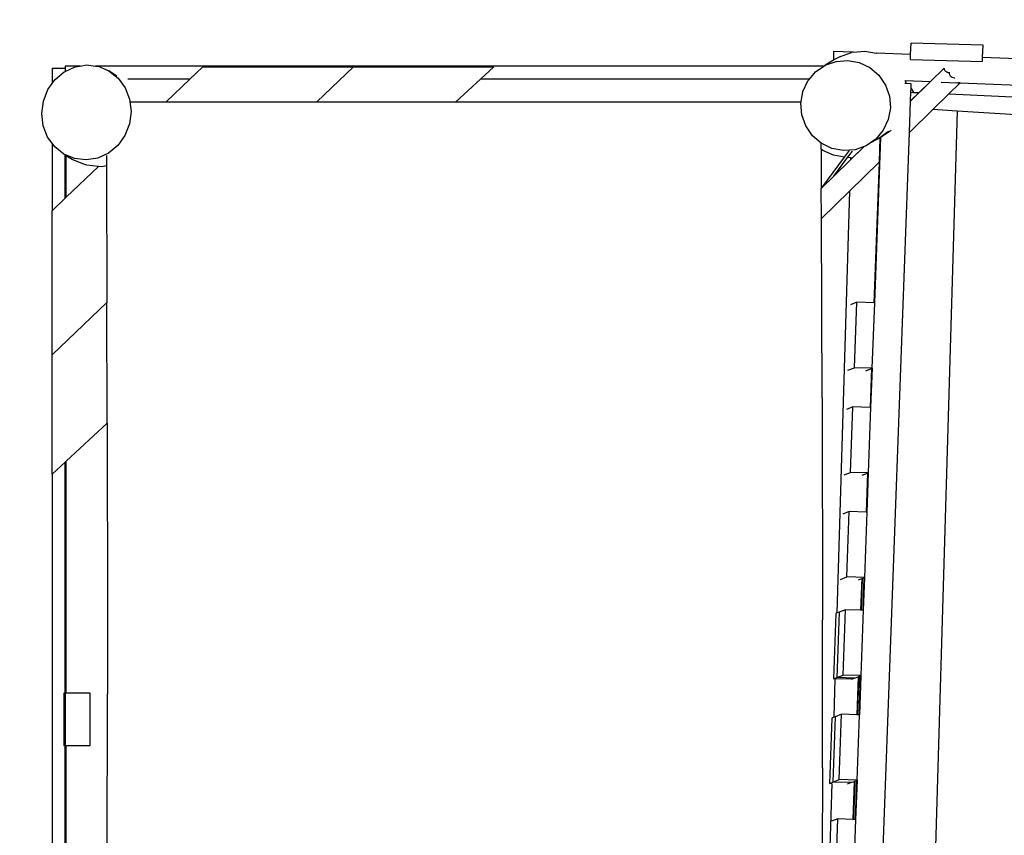
# Model space of a CAD drawing. Units: centimetres. Extents: x 2305 to 10661, y -4866 to 6231.
# Drawn here: x 4021 to 5526, y 3303 to 4550 of the extents above; entities that cross this region are included whole.
import ezdxf

# ---------------------------------------------------------------- set-up
doc = ezdxf.new("R2010")
doc.units = ezdxf.units.CM
doc.layers.add('Зона безопасности', color=140, linetype='Continuous', lineweight=35)

msp = doc.modelspace()

# ---------------------------------------------------------------- linework, layer by layer
for p, q in [((5382.5, 4496.7), (5383.2, 4514.4)), ((5493.1, 4511.1), (5383.2, 4514.4)), ((5264.8, 4501.5), (5264.4, 4488)), ((5294.2, 4500.3), (5264.8, 4501.5)), ((5275.2, 4493.6), (5292.3, 4499.7)), ((5294.2, 4500.3), (5292.3, 4499.7)), ((5294.7, 4500.4), (5294.2, 4500.3)), ((5294.7, 4500.4), (5312.7, 4501.9)), ((5312.7, 4501.9), (5329.9, 4498.8)), ((5382.5, 4496.7), (5329.9, 4498.8)), ((5329.9, 4498.8), (5330.5, 4498.7)), ((5330.8, 4498.6), (5330.5, 4498.7)), ((5492.4, 4492.2), (5493.1, 4511.1)), ((5251.7, 4480.4), (5268.5, 4486.4)), ((5259.6, 4485.3), (5251.7, 4480.4)), ((5264.4, 4488), (5259.6, 4485.3)), ((5266.2, 4489.1), (5264.4, 4488)), ((5271.4, 4491.9), (5266.2, 4489.1)), ((5268.5, 4486.4), (5286.3, 4487.8)), ((5275.2, 4493.6), (5271.4, 4491.9)), ((5286.3, 4487.8), (5303.9, 4484.5)), ((5303.9, 4484.5), (5320.1, 4476.8)), ((5382.3, 4489.4), (5382.5, 4496.7)), ((5382.3, 4489.4), (5492.2, 4486.1)), ((5492.2, 4486.1), (5492.4, 4492.2)), ((5558.4, 4489.5), (5492.4, 4492.2)), ((4070.7, 4476.1), (4070.7, 4452.4)), ((4070.7, 4476.1), (4090.7, 4476.1)), ((4075.1, 4458.6), (4089.3, 4470.4)), ((4089.3, 4470.4), (4090.7, 4471.1)), ((4113.5, 4479.3), (4090.7, 4479.3)), ((4090.7, 4479.3), (4090.7, 4476.1)), ((4090.7, 4471.1), (4105.7, 4478.1)), ((4090.7, 4476.1), (4090.7, 4471.1)), ((4105.7, 4478.1), (4113.5, 4479.3)), ((4113.5, 4479.3), (4123.4, 4480.9)), ((4123.4, 4480.9), (4137, 4479.3)), ((5250, 4479.3), (4137, 4479.3)), ((4137, 4479.3), (4141.1, 4478.8)), ((4141.1, 4478.8), (4157.5, 4471.9)), ((4163.7, 4467.2), (4157.5, 4471.9)), ((4157.5, 4471.9), (4165.1, 4465.9)), ((4300.9, 4478.2), (4281.1, 4459.3)), ((4300.9, 4478.2), (4531.2, 4478.2)), ((4531.2, 4478.2), (4474.9, 4424.5)), ((4531.2, 4478.2), (4745.6, 4478.2)), ((4745.6, 4478.2), (4725.2, 4459.3)), ((5227.8, 4459.3), (5237, 4470.3)), ((5237, 4470.3), (5250, 4479.3)), ((5250, 4479.3), (5251.7, 4480.4)), ((5320.1, 4476.8), (5333.8, 4465.1)), ((5433.8, 4476), (5412.8, 4455.4)), ((5433.9, 4476), (5433.8, 4476)), ((5433.9, 4476), (5433.8, 4476)), ((5433.9, 4476), (5433.9, 4476)), ((5434.1, 4474.1), (5433.9, 4476)), ((5434.1, 4474.1), (5433.9, 4476)), ((5433.9, 4476), (5433.9, 4476)), ((5433.9, 4476), (5433.9, 4475.9)), ((5433.9, 4476), (5433.9, 4475.9)), ((5433.9, 4476), (5433.9, 4476)), ((5433.9, 4475.9), (5433.9, 4476)), ((5433.9, 4475.9), (5433.9, 4475.9)), ((5433.9, 4475.9), (5433.9, 4475.8)), ((5433.9, 4475.9), (5433.9, 4475.9)), ((5433.9, 4475.9), (5433.9, 4475.8)), ((5433.9, 4475.9), (5433.9, 4475.8)), ((5433.9, 4475.9), (5433.9, 4475.9)), ((5433.9, 4475.9), (5433.9, 4475.9)), ((5433.9, 4475.9), (5433.9, 4475.8)), ((5433.9, 4475.8), (5433.9, 4475.7)), ((5433.9, 4475.8), (5433.9, 4475.6)), ((5433.9, 4475.8), (5433.9, 4475.8)), ((5433.9, 4475.6), (5434, 4475.7)), ((5434.9, 4472.4), (5434.1, 4474.1)), ((5436.1, 4470.9), (5434.9, 4472.4)), ((5437.8, 4469.8), (5436.1, 4470.9)), ((5439.6, 4469.1), (5437.8, 4469.8)), ((5441.6, 4468.9), (5439.6, 4469.1)), ((5442.2, 4469), (5441.6, 4468.9)), ((5442.1, 4467.9), (5442.2, 4469)), ((5442.2, 4469), (5442.3, 4469.1)), ((4070.7, 4452.4), (4075.1, 4458.6)), ((4169.5, 4464), (4163.7, 4467.2)), ((4165.1, 4465.9), (4165.7, 4465.6)), ((4165.1, 4465.9), (4171.5, 4460.7)), ((4171.5, 4460.7), (4182.3, 4445.9)), ((4173.6, 4459.3), (4173.4, 4459.3)), ((4281.1, 4459.3), (4186.1, 4459.3)), ((4281.1, 4459.3), (4244.7, 4424.5)), ((4725.2, 4459.3), (4687.4, 4424.5)), ((5227.8, 4459.3), (4725.2, 4459.3)), ((5217.8, 4440.3), (5225.5, 4456.6)), ((5225.5, 4456.6), (5227.8, 4459.3)), ((5333.8, 4465.1), (5344, 4450.2)), ((5373.5, 4457), (5374.2, 4457)), ((5374.2, 4457), (5375.8, 4452.4)), ((5374.2, 4457), (5412.6, 4455.4)), ((5412.8, 4455.4), (5382.4, 4425.7)), ((5412.6, 4455.4), (5395.5, 4438.7)), ((5412.6, 4455.4), (5412.8, 4455.4)), ((5428.9, 4454.8), (5454.8, 4453.7)), ((5442.3, 4466), (5442.1, 4467.9)), ((5443.1, 4464.3), (5442.3, 4466)), ((5443.1, 4464.3), (5444.4, 4462.8)), ((5446, 4461.7), (5444.4, 4462.8)), ((5447.9, 4461), (5446, 4461.7)), ((5449.8, 4460.8), (5447.9, 4461)), ((5449.7, 4460.4), (5449.8, 4460.8)), ((5455.5, 4453.4), (5454.8, 4453.7)), ((5454.8, 4453.7), (5457.3, 4453.6)), ((5457.5, 4453.3), (5455.5, 4453.4)), ((5457.5, 4453.5), (5457.3, 4453.6)), ((5457.3, 4453.6), (5457.9, 4453.6)), ((5457.5, 4453.5), (5457.7, 4453.4)), ((5457.6, 4453.3), (5457.7, 4453.4)), ((5457.7, 4453.4), (5457.8, 4453.4)), ((5457.8, 4453.4), (5457.7, 4453.4)), ((5457.7, 4453.3), (5457.7, 4453.4)), ((5457.8, 4453.4), (5457.7, 4453.4)), ((5457.8, 4453.3), (5457.9, 4453.5)), ((5457.9, 4453.4), (5457.8, 4453.4)), ((5457.8, 4453.3), (5457.8, 4453.4)), ((5457.9, 4453.4), (5457.8, 4453.4)), ((5457.9, 4453.6), (5457.9, 4453.5)), ((5457.9, 4453.6), (5458, 4453.6)), ((5457.9, 4453.5), (5458, 4453.6)), ((5458, 4453.5), (5457.9, 4453.5)), ((5457.9, 4453.3), (5458, 4453.4)), ((5457.9, 4453.4), (5457.9, 4453.4)), ((5458, 4453.4), (5457.9, 4453.4)), ((5458, 4453.6), (5458, 4453.5)), ((5458, 4453.5), (5458.1, 4453.6)), ((5458, 4453.6), (5458.1, 4453.6)), ((5458.1, 4453.6), (5458, 4453.5)), ((5458.1, 4453.6), (5923, 4434.6)), ((4057.3, 4425.7), (4064.2, 4443.3)), ((4064.2, 4443.3), (4070.7, 4452.4)), ((4182.3, 4445.9), (4189, 4428.6)), ((5215, 4424.5), (5217.8, 4440.3)), ((5344, 4450.2), (5350, 4433.2)), ((5375.8, 4452.4), (5373.7, 4452.5)), ((5383.4, 4452.2), (5375.8, 4452.4)), ((5382.4, 4425.9), (5382.9, 4439.2)), ((5395.5, 4438.7), (5382.4, 4425.9)), ((5382.9, 4439.2), (5383.1, 4444.7)), ((5382.9, 4439.2), (5387.1, 4439)), ((5383.1, 4444.7), (5383.4, 4452.2)), ((5383.1, 4444.7), (5387.1, 4439)), ((5387.1, 4439), (5395.5, 4438.7)), ((5457.9, 4453.3), (5440.8, 4436.6)), ((5457.6, 4453.3), (5457.5, 4453.3)), ((5457.6, 4453.4), (5457.8, 4453.4)), ((5457.6, 4453.3), (5457.9, 4453.4)), ((5457.8, 4453.4), (5457.6, 4453.3)), ((5457.6, 4453.3), (5457.6, 4453.3)), ((5457.6, 4453.3), (5457.6, 4453.3)), ((5457.8, 4453.3), (5457.6, 4453.3)), ((5457.9, 4453.4), (5457.8, 4453.4)), ((5457.8, 4453.4), (5457.9, 4453.4)), ((5457.9, 4453.3), (5457.8, 4453.3)), ((5457.9, 4453.4), (5457.9, 4453.4)), ((5457.9, 4453.4), (5457.9, 4453.4)), ((4054.9, 4406.8), (4057.3, 4425.7)), ((4189, 4428.6), (4191.3, 4409.8)), ((4190.8, 4424.5), (4214, 4424.5)), ((4214, 4424.5), (4244.7, 4424.5)), ((4244.7, 4424.5), (4474.9, 4424.5)), ((4474.9, 4424.5), (4687.4, 4424.5)), ((4687.4, 4424.5), (5215, 4424.5)), ((5214.7, 4422.6), (5215, 4424.5)), ((5350, 4433.2), (5351.5, 4415.3)), ((5380.7, 4377.7), (5382.4, 4425.7)), ((5382.4, 4425.7), (5382.4, 4425.9)), ((5440.8, 4436.6), (5416.3, 4412.6)), ((5440.8, 4436.6), (5920.8, 4414.6)), ((4191.3, 4409.8), (4188.9, 4391)), ((5216.1, 4404.7), (5214.7, 4422.6)), ((5351.5, 4415.3), (5348.3, 4397.6)), ((5416.3, 4412.6), (5380.7, 4377.7)), ((5453.8, 4410.3), (5403.6, 2720.8)), ((5453.8, 4410.3), (5416.3, 4412.6)), ((5614.6, 4400.5), (5453.8, 4410.3)), ((4057.1, 4388.1), (4054.9, 4406.8)), ((5222.2, 4387.7), (5216.1, 4404.7)), ((5348.3, 4397.6), (5340.7, 4381.3)), ((4063.8, 4370.7), (4057.1, 4388.1)), ((4188.9, 4391), (4182, 4373.3)), ((5232.4, 4372.8), (5222.2, 4387.7)), ((5340.7, 4381.3), (5329.1, 4367.6)), ((5348.8, 4379), (5333.9, 4368.7)), ((5352.6, 4380.7), (5337.7, 4370.4)), ((4070.7, 4361.3), (4063.8, 4370.7)), ((4182, 4373.3), (4171.1, 4358)), ((5245.8, 4361.3), (5232.4, 4372.8)), ((5329.1, 4367.6), (5314.5, 4357.4)), ((5319.6, 2702.9), (5380.7, 4377.7)), ((5328.8, 4366), (5322.3, 4362.2)), ((5336.4, 4369.8), (5327.2, 4117.3)), ((5333.9, 4368.7), (5328.8, 4366)), ((5335.5, 4369.4), (5333.9, 4368.7)), ((5335.5, 4369.4), (5334.2, 4332.2)), ((5336.4, 4369.8), (5335.5, 4369.4)), ((5337.7, 4370.4), (5336.4, 4369.8)), ((4074.6, 4355.9), (4070.7, 4361.3)), ((4070.7, 4361.3), (4070.7, 4258.1)), ((4088.7, 4344.7), (4074.6, 4355.9)), ((4171.1, 4358), (4156.9, 4346.2)), ((5246, 4361.1), (5245.8, 4361.3)), ((5245.8, 4352.3), (5245.8, 4361.3)), ((5248.1, 4350.4), (5245.8, 4352.3)), ((5245.8, 4352.3), (5246, 4292.3)), ((5262.2, 4353.3), (5246, 4361.1)), ((5311.7, 4356.5), (5246, 4292.1)), ((5264.6, 4342.9), (5248.1, 4350.4)), ((5279.8, 4350), (5262.2, 4353.3)), ((5297.6, 4351.4), (5279.8, 4350)), ((5281.6, 4340), (5289.2, 4350.1)), ((5286.1, 4339.4), (5293.5, 4349.3)), ((5311.4, 4356.4), (5293.2, 4338.5)), ((5311.4, 4356.4), (5297.6, 4351.4)), ((5311.7, 4356.5), (5311.4, 4356.4)), ((5314.5, 4357.4), (5311.7, 4356.5)), ((5322.3, 4362.2), (5314.5, 4357.4)), ((4105.1, 4337.8), (4088.7, 4344.7)), ((4090.7, 4343.2), (4088.7, 4344.7)), ((4090.7, 4277.2), (4090.7, 4343.2)), ((4092.1, 4342.1), (4090.7, 4343.2)), ((4092.1, 4278.6), (4092.1, 4342.1)), ((4095, 4339.8), (4092.1, 4342.1)), ((4101.2, 4336.5), (4095, 4339.8)), ((4117.6, 4329.6), (4101.2, 4336.5)), ((4122.7, 4335.7), (4105.1, 4337.8)), ((4140.4, 4338.6), (4122.7, 4335.7)), ((4156.9, 4346.2), (4140.4, 4338.6)), ((4153.5, 4342.6), (4153.6, 4326.5)), ((5246.8, 4293.1), (5281.6, 4340)), ((5281.6, 4340), (5264.6, 4342.9)), ((5264.9, 4310.8), (5286.1, 4339.4)), ((5290.4, 4335.8), (5264.9, 4310.8)), ((5290.5, 4338.9), (5286.1, 4339.4)), ((5290.5, 4338.9), (5290.4, 4335.8)), ((5293.2, 4338.5), (5290.4, 4335.8)), ((5293.2, 4338.5), (5290.5, 4338.9)), ((4141.3, 4325.6), (4092.1, 4278.6)), ((4123.5, 4327.7), (4117.6, 4329.6)), ((4141.2, 4325.6), (4123.5, 4327.7)), ((4141.3, 4325.6), (4141.2, 4325.6)), ((4146.7, 4325.4), (4141.3, 4325.6)), ((4153.6, 4326.5), (4146.7, 4325.4)), ((4153.6, 4326.5), (4154.4, 4118)), ((5334.2, 4332.2), (5289, 4288)), ((5334.2, 4332.2), (5326.3, 4117.3)), ((5264.9, 4310.8), (5246.8, 4293.1)), ((5246.8, 4293.1), (5246, 4292.3)), ((5246, 4292.1), (5246, 4292.3)), ((5246.2, 4246.1), (5246, 4292.1)), ((5289, 4288), (5246.2, 4246.1)), ((5289, 4288), (5269.9, 3643.3)), ((4090.7, 4277.2), (4070.7, 4258.1)), ((4092.1, 4278.6), (4090.7, 4277.2)), ((4070.7, 4037.9), (4070.7, 4258.1)), ((5247.2, 3972.2), (5246.2, 4246.1)), ((4154.4, 4118), (4070.7, 4037.9)), ((4155, 3933.2), (4154.4, 4118)), ((5300.1, 4118.1), (5290.4, 4114.3)), ((5296.5, 4018.1), (5300.1, 4118.1)), ((5326.3, 4117.3), (5300.1, 4118.1)), ((5323.9, 4017.3), (5327.6, 4117.2)), ((5327.2, 4117.3), (5326.3, 4117.3)), ((5327.6, 4117.2), (5327.2, 4117.3)), ((4070.7, 3855.4), (4070.7, 4037.9)), ((5286.7, 4014.4), (5296.5, 4018.1)), ((5323.9, 4017.3), (5296.5, 4018.1)), ((5323.5, 4017.2), (5321.3, 3957.4)), ((5323.6, 4017.2), (5323.9, 4017.3)), ((5314.2, 4013.6), (5322.7, 4016.8)), ((5322.7, 4016.8), (5320.5, 3957.4)), ((5322.7, 4016.9), (5322.7, 4016.8)), ((5247.2, 3972.2), (5247.8, 3633)), ((5294.3, 3958.2), (5284.6, 3954.4)), ((5290.6, 3858.2), (5294.3, 3958.2)), ((5320.5, 3957.4), (5294.3, 3958.2)), ((5318.1, 3857.4), (5321.8, 3957.3)), ((5321.3, 3957.4), (5320.5, 3957.4)), ((5321.8, 3957.3), (5321.3, 3957.4)), ((4155, 3933.2), (4092.1, 3875.1)), ((4155, 3933.2), (4155.5, 3633)), ((4090.7, 3873.8), (4070.7, 3855.4)), ((4092.1, 3875.1), (4090.7, 3873.8)), ((4090.7, 3520.7), (4090.7, 3873.8)), ((4092.1, 3520.7), (4092.1, 3875.1)), ((4070.7, 3855.4), (4070.7, 2615)), ((5280.9, 3854.5), (5290.6, 3858.2)), ((5318.1, 3857.4), (5290.6, 3858.2)), ((5308.4, 3853.7), (5316.8, 3856.9)), ((5316.8, 3856.9), (5314.7, 3797.5)), ((5317.7, 3857.3), (5315.5, 3797.4)), ((5316.8, 3857), (5316.8, 3856.9)), ((5317.7, 3857.3), (5318.1, 3857.4)), ((5288.4, 3798.3), (5278.7, 3794.5)), ((5284.8, 3698.3), (5288.4, 3798.3)), ((5314.7, 3797.5), (5288.4, 3798.3)), ((5312.3, 3697.5), (5315.9, 3797.4)), ((5315.5, 3797.4), (5314.7, 3797.5)), ((5315.9, 3797.4), (5315.5, 3797.4)), ((5275.1, 3694.6), (5284.8, 3698.3)), ((5312.3, 3697.5), (5284.8, 3698.3)), ((5302.6, 3693.8), (5307.7, 3695.7)), ((5307.7, 3695.7), (5305.9, 3647.7)), ((5308.5, 3696), (5306.8, 3647.6)), ((5307.7, 3695.7), (5308.5, 3696)), ((5308.5, 3696), (5311, 3697)), ((5311, 3697), (5309.2, 3647.6)), ((5311.9, 3697.3), (5310, 3647.5)), ((5311, 3697.1), (5311, 3697)), ((5311.9, 3697.3), (5312.3, 3697.5)), ((5268.2, 3642.6), (5264.5, 3542.7)), ((5269.9, 3643.3), (5268.2, 3642.6)), ((5273.1, 3644.5), (5269.5, 3544.6)), ((5273.1, 3644.5), (5269.9, 3643.3)), ((5283, 3648.3), (5273.1, 3644.5)), ((5279.3, 3548.4), (5283, 3648.3)), ((5305.9, 3647.7), (5283, 3648.3)), ((5306.8, 3647.6), (5305.9, 3647.7)), ((5309.2, 3647.6), (5306.8, 3647.6)), ((5306.8, 3547.6), (5310.5, 3647.5)), ((5310, 3647.5), (5309.2, 3647.6)), ((5310.5, 3647.5), (5310, 3647.5)), ((4155.5, 3633), (4155.5, 3519.9)), ((5247.7, 3406.8), (5247.8, 3633)), ((5264.5, 3542.7), (5269.5, 3544.6)), ((5266.9, 3542.6), (5264.5, 3542.7)), ((5266.9, 3542.6), (5265.1, 3483.8)), ((5292, 3541.9), (5266.9, 3542.6)), ((5269.5, 3544.6), (5279.3, 3548.4)), ((5296.9, 3543.8), (5269.5, 3544.6)), ((5306.8, 3547.6), (5279.3, 3548.4)), ((5292, 3541.9), (5296.9, 3543.8)), ((5296.9, 3543.8), (5302.2, 3545.8)), ((5302.2, 3545.8), (5300.1, 3487.7)), ((5303.1, 3546.1), (5300.9, 3487.7)), ((5302.2, 3545.8), (5303.1, 3546.1)), ((5303.1, 3546.1), (5305.5, 3547.1)), ((5305.5, 3547.1), (5303.4, 3487.6)), ((5306.4, 3547.4), (5304.2, 3487.6)), ((5305.5, 3547.1), (5306.4, 3547.4)), ((5306.4, 3547.4), (5306.8, 3547.6)), ((4088.8, 3520.7), (4088.8, 3440.7)), ((4090.7, 3520.7), (4088.8, 3520.7)), ((4092.1, 3520.7), (4090.7, 3520.7)), ((4090.7, 3520.7), (4090.7, 3440.7)), ((4128.8, 3520.7), (4092.1, 3520.7)), ((4128.8, 3440.7), (4128.8, 3520.7)), ((4153.4, 2632.5), (4155.5, 3519.9)), ((5262.3, 3482.7), (5258.7, 3382.8)), ((5265.1, 3483.8), (5262.3, 3482.7)), ((5267.3, 3484.6), (5263.6, 3384.7)), ((5267.3, 3484.6), (5265.1, 3483.8)), ((5277.1, 3488.4), (5267.3, 3484.6)), ((5273.5, 3388.5), (5277.1, 3488.4)), ((5300.1, 3487.7), (5277.1, 3488.4)), ((5300.9, 3487.7), (5300.1, 3487.7)), ((5303.4, 3487.6), (5300.9, 3487.7)), ((5301, 3387.7), (5304.6, 3487.6)), ((5304.2, 3487.6), (5303.4, 3487.6)), ((5304.6, 3487.6), (5304.2, 3487.6)), ((4088.8, 3440.7), (4090.7, 3440.7)), ((4090.7, 3440.7), (4092.1, 3440.7)), ((4090.7, 2629.7), (4090.7, 3440.7)), ((4092.1, 2630.3), (4092.1, 3440.7)), ((4092.1, 3440.7), (4128.8, 3440.7)), ((5247.7, 3406.8), (5246.3, 2909.8)), ((5263.6, 3384.7), (5273.5, 3388.5)), ((5301, 3387.7), (5273.5, 3388.5)), ((5291.1, 3383.9), (5296.4, 3385.9)), ((5296.4, 3385.9), (5294.3, 3327.8)), ((5297.2, 3386.2), (5295.1, 3327.8)), ((5296.4, 3385.9), (5297.2, 3386.2)), ((5297.2, 3386.2), (5299.7, 3387.2)), ((5299.7, 3387.2), (5297.5, 3327.7)), ((5300.6, 3387.5), (5298.4, 3327.7)), ((5299.7, 3387.2), (5300.6, 3387.5)), ((5300.6, 3387.5), (5301, 3387.7)), ((5262.1, 3382.7), (5255.7, 3164.8)), ((5258.7, 3382.8), (5263.6, 3384.7)), ((5262.1, 3382.7), (5258.7, 3382.8)), ((5291.1, 3383.9), (5263.6, 3384.7)), ((5286.2, 3382), (5291.1, 3383.9)), ((5271.3, 3328.5), (5261.6, 3324.8)), ((5267.7, 3228.6), (5271.3, 3328.5)), ((5294.3, 3327.8), (5271.3, 3328.5)), ((5295.1, 3327.8), (5294.3, 3327.8)), ((5297.5, 3327.7), (5295.1, 3327.8)), ((5295.2, 3227.8), (5298.8, 3327.7)), ((5298.4, 3327.7), (5297.5, 3327.7)), ((5298.8, 3327.7), (5298.4, 3327.7))]:
    msp.add_line(p, q)
at = {"layer": 'Зона безопасности'}
msp.add_lwpolyline([(3893.9, 984.8, -0.383059), (2554.9, 2476.1), (2554.9, 4480.9, -0.414214), (4054.9, 5980.9), (6110.7, 5980.9, -0.414214), (7610.7, 4480.9), (7610.7, 2476.1, -0.146593), (7363.5, 1651.3, -0.146593)], format="xyb", dxfattribs=at)

doc.saveas('drawing.dxf')
